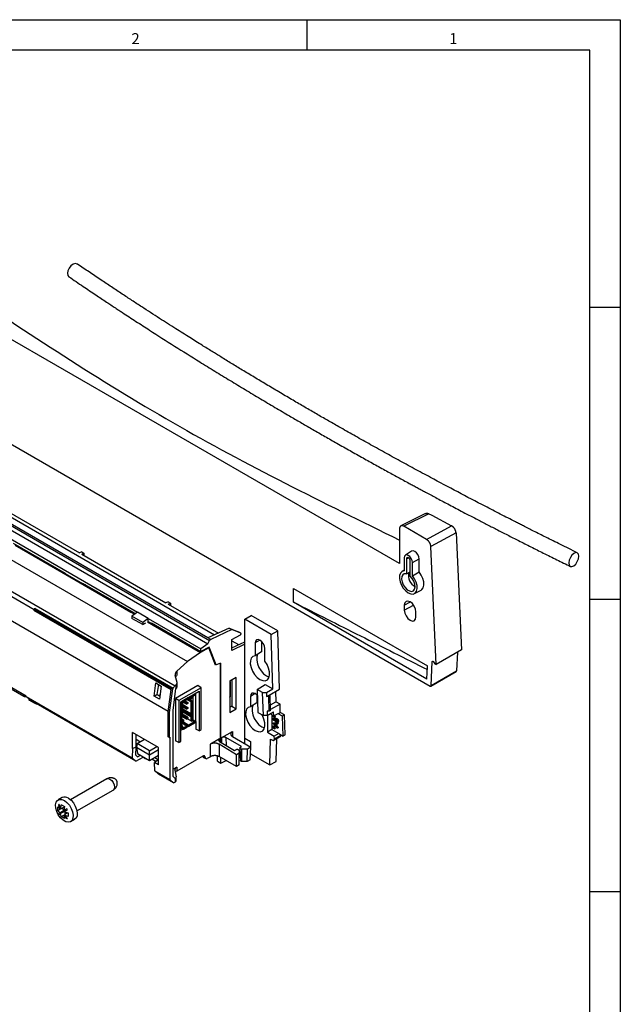
# Model space of a CAD drawing. Units: inches. Extents: x 2 to 413, y -4 to 311.
# Drawn here: x 314 to 412, y 150 to 311 of the extents above; entities that cross this region are included whole.
import ezdxf

# ---------------------------------------------------------------- set-up
doc = ezdxf.new("R2010")
doc.units = ezdxf.units.IN
doc.layers.add('1', color=7, linetype='Continuous')
doc.styles.add('CONVERTER_12', font='txt.shx', dxfattribs={"width": 0.99})

# ---------------------------------------------------------------- blocks, each defined once
blk = doc.blocks.new('a3kl', base_point=(2.4, 24.65))
at = {"color": 2, "linetype": 'Continuous'}
for p, q in [((17.4, 310.65), (412.4, 310.65)), ((412.4, 310.65), (412.4, 24.65))]:
    blk.add_line(p, q, dxfattribs=at)
at = {"color": 3, "linetype": 'Continuous'}
for p, q in [((361.1, 310.65), (361.1, 305.65)), ((407.4, 305.65), (7.4, 305.65)), ((407.4, 67.65), (407.4, 305.65)), ((407.4, 263.65), (412.4, 263.65)), ((407.4, 215.85), (412.4, 215.85)), ((407.4, 168.05), (412.4, 168.05))]:
    blk.add_line(p, q, dxfattribs=at)
at = {"color": 3, "style": 'CONVERTER_12', "width": 0.99}
for s, p in [('2', (332.4, 306.65)), ('1', (384.4, 306.65))]:
    blk.add_text(s, height=1.8, dxfattribs=at).set_placement(p)
blk = doc.blocks.new('Rahmen', base_point=(2.4, 24.65))
at = {"layer": '1'}
blk.add_blockref('a3kl', (2.4, 24.65), dxfattribs=at)

msp = doc.modelspace()

# ---------------------------------------------------------------- linework, layer by layer
at = {"color": 1, "linetype": 'Continuous'}
for p, q in [((376.277, 221.682), (300.66, 265.334)), ((261.765, 257.28), (345.181, 209.125)), ((344.912, 209.546), (261.971, 257.427)), ((288.123, 255.435), (381.271, 201.661)), ((279.326, 246.42), (344.932, 208.547)), ((283.433, 246.169), (346.009, 210.045)), ((276.664, 243.122), (341.573, 205.651)), ((273.159, 240.044), (339.542, 201.721)), ((301.229, 232.327), (333.403, 213.753)), ((279.193, 231.741), (338.433, 197.542)), ((310.142, 231.389), (323.918, 223.436)), ((380.541, 229.87), (376.502, 227.853)), ((381.083, 229.841), (376.984, 227.794)), ((381.572, 229.619), (384.79, 227.882)), ((376.277, 227.386), (376.277, 221.682)), ((380.695, 225.651), (376.984, 227.794)), ((380.695, 225.651), (384.79, 227.882)), ((385.521, 226.714), (381.401, 224.47)), ((385.521, 226.714), (386.397, 207.608)), ((298.884, 224.329), (316.47, 214.177)), ((313.073, 225.041), (321.559, 220.143)), ((313.356, 224.685), (320.993, 220.276)), ((382.256, 205.176), (381.401, 224.47)), ((324.278, 223.608), (323.918, 223.436)), ((324.278, 223.608), (324.631, 223.404)), ((324.284, 223.225), (324.631, 223.404)), ((324.284, 223.225), (338.06, 215.272)), ((324.631, 223.404), (324.631, 223.024)), ((377.041, 222.647), (377.041, 220.479)), ((378.26, 223.732), (377.226, 223.075)), ((377.391, 222.445), (377.723, 222.624)), ((377.391, 222.445), (377.391, 220.005)), ((378.383, 221.873), (379.481, 222.464)), ((379.481, 220.321), (379.481, 222.464)), ((378.033, 219.635), (378.033, 222.075)), ((378.383, 219.704), (378.383, 221.873)), ((320.992, 220.276), (324.669, 218.153)), ((320.993, 220.276), (320.992, 220.276)), ((321.038, 220.3), (320.993, 220.276)), ((321.038, 220.3), (321.166, 220.369)), ((321.038, 220.3), (321.039, 220.249)), ((321.559, 220.14), (321.412, 220.033)), ((321.559, 220.143), (321.559, 220.061)), ((321.559, 220.061), (324.387, 218.428)), ((377.041, 220.615), (376.65, 220.366)), ((377.391, 220.005), (378.033, 220.332)), ((378.383, 219.704), (379.481, 220.321)), ((324.387, 218.51), (332.872, 213.612)), ((324.387, 218.51), (324.387, 218.428)), ((324.387, 218.428), (324.827, 218.256)), ((324.669, 218.153), (324.67, 218.154)), ((324.67, 218.154), (324.715, 218.178)), ((324.67, 218.154), (332.307, 213.745)), ((324.843, 218.247), (324.715, 218.178)), ((358.934, 215.373), (358.934, 217.618)), ((358.934, 217.618), (380.87, 204.955)), ((378.723, 216.775), (379.809, 217.342)), ((316.483, 214.277), (316.455, 214.067)), ((316.627, 214.366), (316.483, 214.277)), ((316.483, 214.277), (339.111, 201.215)), ((316.627, 214.366), (339.255, 201.304)), ((338.42, 215.444), (338.06, 215.272)), ((338.42, 215.444), (338.773, 215.24)), ((338.426, 215.061), (338.773, 215.24)), ((338.426, 215.061), (346.628, 210.326)), ((338.773, 215.24), (338.773, 214.86)), ((380.768, 202.768), (358.934, 215.373)), ((377.057, 214.88), (378.045, 215.412)), ((377.057, 214.064), (378.582, 214.884)), ((377.057, 214.88), (377.057, 214.064)), ((316.455, 214.067), (338.893, 201.114)), ((332.307, 213.745), (332.306, 213.744)), ((332.306, 213.744), (332.915, 213.393)), ((332.352, 213.769), (332.307, 213.745)), ((332.352, 213.769), (332.48, 213.838)), ((332.352, 213.769), (332.353, 213.717)), ((333.403, 213.753), (332.483, 213.074)), ((332.483, 213.074), (332.483, 212.73)), ((334.251, 212.053), (332.483, 213.074)), ((334.251, 211.71), (332.483, 212.73)), ((332.872, 213.608), (332.725, 213.502)), ((332.872, 213.612), (332.874, 213.529)), ((332.874, 213.529), (333.001, 213.456)), ((335.17, 212.733), (333.403, 213.753)), ((335.17, 212.733), (334.251, 212.053)), ((335.17, 212.203), (335.17, 212.733)), ((335.17, 212.733), (343.776, 207.765)), ((350.935, 212.588), (352.014, 213.211)), ((355.294, 210.071), (350.935, 212.588)), ((350.935, 208.498), (350.935, 212.588)), ((356.373, 210.695), (352.014, 213.211)), ((378.967, 212.962), (378.967, 213.778)), ((334.251, 212.053), (334.251, 211.71)), ((334.251, 211.71), (334.782, 211.995)), ((335.029, 212.172), (335.983, 211.622)), ((335.069, 212.149), (335.17, 212.203)), ((335.17, 212.203), (335.7, 211.898)), ((335.701, 211.979), (335.7, 211.898)), ((335.7, 211.898), (336.133, 211.729)), ((335.701, 211.979), (343.776, 207.317)), ((335.983, 211.622), (335.984, 211.622)), ((335.984, 211.622), (336.029, 211.647)), ((335.984, 211.622), (343.691, 207.173)), ((336.157, 211.716), (336.029, 211.647)), ((348.407, 211.134), (344.912, 209.546)), ((348.407, 211.134), (349.905, 210.523)), ((348.407, 211.134), (348.832, 210.889)), ((315.191, 200.007), (297.09, 210.456)), ((345.396, 209.267), (344.912, 209.546)), ((348.832, 210.889), (345.396, 209.267)), ((350.304, 210.293), (348.832, 210.889)), ((348.832, 209.256), (350.234, 210.038)), ((349.905, 210.523), (349.911, 210.52)), ((349.905, 210.523), (350.304, 210.293)), ((350.311, 210.29), (349.911, 210.52)), ((355.294, 210.071), (356.373, 210.695)), ((355.557, 201.224), (355.294, 210.071)), ((356.656, 201.176), (356.373, 210.695)), ((345.082, 207.92), (343.691, 207.173)), ((344.932, 208.547), (343.776, 207.765)), ((345.137, 208.021), (343.776, 207.317)), ((343.776, 207.317), (343.776, 207.765)), ((344.932, 208.547), (345.181, 209.125)), ((345.015, 207.959), (345.082, 207.92)), ((346.175, 205.085), (345.082, 207.92)), ((346.265, 205.131), (345.137, 208.021)), ((345.396, 209.267), (345.181, 209.125)), ((348.832, 207.492), (348.832, 209.256)), ((348.832, 209.053), (349.912, 208.43)), ((348.832, 207.933), (350.935, 208.901)), ((350.935, 208.498), (348.832, 207.492)), ((350.935, 193.135), (350.935, 208.498)), ((353.423, 209.173), (352.642, 208.706)), ((352.642, 208.706), (352.642, 206.622)), ((353.684, 208.977), (353.684, 207.258)), ((354.233, 205.704), (354.233, 207.787)), ((343.691, 207.173), (341.573, 205.651)), ((353.684, 207.258), (352.642, 206.622)), ((386.397, 207.608), (382.256, 205.176)), ((385.747, 207.226), (385.598, 204.149)), ((341.573, 205.651), (339.85, 204.094)), ((346.996, 205.392), (346.175, 205.085)), ((346.996, 192.489), (346.996, 205.392)), ((347.05, 205.39), (346.996, 205.37)), ((347.05, 192.456), (347.05, 205.39)), ((380.768, 202.768), (380.87, 204.955)), ((381.448, 201.753), (381.628, 205.625)), ((381.761, 205.702), (381.628, 205.625)), ((381.859, 205.61), (382.079, 205.278)), ((382.079, 205.278), (382.256, 205.176)), ((339.869, 202.242), (339.574, 203.392)), ((339.85, 204.094), (339.85, 203.415)), ((349.569, 203.059), (348.488, 202.457)), ((349.569, 197.954), (349.569, 203.059)), ((381.396, 201.649), (385.545, 204.044)), ((381.448, 201.753), (385.598, 204.149)), ((311.313, 202.002), (314.785, 199.997)), ((336.108, 200.005), (336.402, 202.162)), ((336.402, 202.162), (337.279, 201.659)), ((336.808, 201.929), (336.584, 200.28)), ((337.279, 201.659), (336.995, 199.49)), ((339.255, 201.304), (339.111, 201.215)), ((339.731, 201.891), (339.542, 201.721)), ((343.294, 201.732), (339.6, 199.599)), ((339.731, 201.272), (339.731, 201.891)), ((339.877, 201.553), (339.877, 202.177)), ((343.806, 201.394), (340.148, 199.283)), ((343.806, 201.394), (343.294, 201.732)), ((343.806, 194.537), (343.806, 201.394)), ((348.488, 202.457), (348.488, 197.352)), ((348.547, 202.363), (348.547, 202.489)), ((348.547, 202.363), (348.547, 199.913)), ((348.828, 202.646), (348.828, 198.382)), ((352.997, 201.075), (354.316, 201.89)), ((354.316, 201.89), (355.557, 201.224)), ((315.191, 199.981), (315.144, 200.009)), ((315.191, 199.936), (315.191, 200.007)), ((315.77, 199.405), (315.191, 199.936)), ((315.191, 199.936), (332.535, 189.924)), ((336.108, 200.005), (336.584, 200.28)), ((336.995, 199.49), (336.108, 200.005)), ((336.584, 200.28), (337.062, 200.002)), ((337.09, 200.22), (336.888, 200.103)), ((338.419, 197.432), (338.893, 201.114)), ((339.111, 201.215), (338.592, 197.332)), ((339.214, 197.638), (339.696, 201.24)), ((339.696, 201.24), (339.731, 201.272)), ((340.465, 199.1), (343.49, 200.846)), ((341.783, 199.569), (341.53, 199.715)), ((341.743, 199.837), (341.783, 199.814)), ((342.702, 200.345), (341.783, 199.814)), ((342.702, 200.1), (341.783, 199.569)), ((341.783, 199.814), (341.783, 199.569)), ((342.136, 199.773), (342.136, 199.553)), ((342.278, 199.855), (342.278, 199.634)), ((342.491, 199.869), (342.397, 199.924)), ((342.491, 196.113), (342.491, 199.978)), ((342.662, 200.368), (342.702, 200.345)), ((342.702, 200.345), (342.702, 200.1)), ((342.941, 195.853), (342.941, 200.529)), ((343.49, 200.846), (343.49, 194.354)), ((352.662, 200.426), (351.881, 199.959)), ((351.881, 199.959), (351.881, 198.284)), ((352.923, 200.231), (352.923, 198.919)), ((352.997, 201.075), (353.108, 197.338)), ((353.88, 200.6), (352.997, 201.075)), ((353.88, 200.6), (354.514, 200.62)), ((353.991, 196.864), (353.88, 200.6)), ((354.514, 200.62), (355.557, 201.224)), ((354.514, 200.62), (354.534, 199.948)), ((354.534, 199.948), (354.93, 200.177)), ((354.893, 199.959), (354.534, 199.948)), ((355.107, 200.082), (354.893, 199.959)), ((354.965, 197.546), (354.893, 199.959)), ((354.93, 200.177), (356.656, 201.176)), ((354.93, 200.177), (355.107, 200.082)), ((355.179, 197.661), (355.107, 200.082)), ((355.972, 200.78), (356.023, 199.064)), ((315.622, 199.542), (315.622, 199.424)), ((316.03, 199.188), (315.622, 199.424)), ((333.14, 189.378), (315.77, 199.405)), ((315.904, 199.239), (316.312, 199.004)), ((316.03, 199.188), (316.031, 199.255)), ((340.148, 199.283), (339.6, 199.599)), ((339.6, 199.599), (339.6, 192.7)), ((340.148, 199.283), (340.148, 192.426)), ((340.465, 192.608), (340.465, 199.1)), ((340.51, 199.126), (340.51, 195.209)), ((340.651, 195.29), (340.651, 199.207)), ((340.651, 199.144), (341.447, 198.685)), ((340.651, 199.144), (340.74, 199.093)), ((340.651, 198.736), (340.917, 198.583)), ((340.651, 198.532), (340.74, 198.481)), ((340.651, 198.328), (341.447, 197.869)), ((340.651, 198.328), (340.74, 198.277)), ((340.934, 199.079), (340.682, 199.225)), ((340.74, 199.093), (340.74, 199.192)), ((340.825, 199.143), (340.74, 199.093)), ((340.74, 198.481), (340.917, 198.583)), ((340.74, 198.277), (340.74, 198.481)), ((340.917, 198.379), (340.74, 198.277)), ((340.793, 198.655), (340.793, 199.063)), ((340.793, 197.838), (340.793, 198.246)), ((340.894, 199.347), (340.934, 199.324)), ((340.917, 198.583), (341.624, 198.175)), ((340.917, 198.583), (340.917, 198.379)), ((340.917, 198.379), (341.447, 198.073)), ((341.465, 199.63), (340.934, 199.324)), ((341.465, 199.385), (340.934, 199.079)), ((340.934, 199.324), (340.934, 199.079)), ((341.026, 199.132), (341.447, 198.889)), ((341.203, 199.234), (341.624, 198.991)), ((341.465, 199.63), (341.424, 199.654)), ((341.447, 199.641), (341.447, 199.667)), ((341.447, 198.889), (341.624, 198.991)), ((341.447, 198.685), (341.447, 198.889)), ((341.624, 198.787), (341.447, 198.685)), ((341.447, 198.073), (341.624, 198.175)), ((341.465, 199.63), (341.465, 199.385)), ((341.624, 199.604), (341.465, 199.512)), ((341.482, 199.522), (342.136, 199.144)), ((341.624, 199.661), (341.624, 199.604)), ((342.278, 199.226), (341.624, 199.604)), ((341.624, 198.991), (341.624, 198.787)), ((341.624, 198.175), (341.624, 197.971)), ((342.136, 199.553), (341.945, 199.663)), ((342.136, 199.553), (342.278, 199.634)), ((342.136, 199.144), (342.278, 199.226)), ((342.136, 199.144), (342.136, 197.103)), ((342.278, 199.226), (342.278, 197.185)), ((348.828, 198.382), (348.488, 198.179)), ((348.828, 198.382), (349.569, 197.954)), ((352.923, 198.919), (351.881, 198.284)), ((355.152, 198.563), (356.023, 199.064)), ((356.73, 198.685), (355.173, 197.848)), ((356.73, 198.685), (356.023, 199.064)), ((356.77, 197.348), (356.73, 198.685)), ((338.419, 193.344), (338.419, 197.432)), ((338.592, 197.332), (338.419, 197.432)), ((338.592, 197.332), (338.592, 193.244)), ((339.214, 186.87), (339.214, 197.638)), ((340.651, 197.92), (340.917, 197.767)), ((340.651, 197.716), (340.74, 197.665)), ((340.651, 197.511), (341.447, 197.052)), ((340.651, 197.511), (340.74, 197.46)), ((340.651, 197.103), (340.917, 196.95)), ((340.651, 196.899), (340.74, 196.848)), ((340.651, 196.695), (341.447, 196.236)), ((340.651, 196.695), (340.74, 196.644)), ((340.651, 196.678), (340.666, 196.687)), ((340.74, 197.665), (340.917, 197.767)), ((340.74, 197.46), (340.74, 197.665)), ((340.917, 197.562), (340.74, 197.46)), ((340.74, 196.848), (340.917, 196.95)), ((340.74, 196.644), (340.74, 196.848)), ((340.917, 196.746), (340.74, 196.644)), ((340.793, 197.021), (340.793, 197.43)), ((340.803, 197.873), (340.803, 197.832)), ((342.136, 197.103), (340.803, 197.873)), ((340.917, 197.767), (340.917, 197.562)), ((340.917, 197.766), (341.624, 197.358)), ((340.917, 197.562), (341.447, 197.256)), ((340.917, 196.95), (341.624, 196.542)), ((340.917, 196.95), (340.917, 196.746)), ((340.917, 196.746), (341.447, 196.44)), ((340.945, 197.75), (340.945, 197.791)), ((341.564, 196.642), (340.98, 196.978)), ((340.98, 196.978), (340.98, 196.913)), ((341.122, 196.832), (341.122, 196.897)), ((341.375, 197.542), (341.34, 197.522)), ((341.447, 197.869), (341.447, 198.073)), ((341.624, 197.971), (341.447, 197.869)), ((341.447, 197.256), (341.624, 197.358)), ((341.447, 197.052), (341.447, 197.256)), ((341.624, 197.154), (341.447, 197.052)), ((341.447, 196.44), (341.624, 196.542)), ((341.482, 197.072), (342.136, 196.695)), ((341.552, 197.44), (341.517, 197.42)), ((341.564, 196.614), (341.531, 196.595)), ((341.564, 196.576), (341.564, 196.642)), ((341.624, 197.358), (341.624, 197.154)), ((341.624, 197.278), (341.729, 197.338)), ((342.278, 196.776), (341.624, 197.154)), ((341.624, 196.542), (341.624, 196.338)), ((342.014, 197.173), (341.963, 197.042)), ((341.963, 197.042), (342.134, 196.943)), ((342.491, 197.15), (342.061, 196.902)), ((342.136, 197.103), (342.278, 197.185)), ((342.136, 196.695), (342.278, 196.776)), ((342.136, 196.695), (342.136, 196.148)), ((342.238, 197.162), (342.375, 197.083)), ((342.491, 196.946), (342.238, 196.799)), ((342.245, 197.166), (342.382, 197.154)), ((342.311, 197.729), (342.278, 197.749)), ((342.278, 196.776), (342.278, 196.229)), ((342.278, 196.618), (342.491, 196.742)), ((342.44, 197.12), (342.382, 197.154)), ((342.491, 196.737), (342.487, 196.739)), ((348.488, 197.352), (349.569, 197.954)), ((353.108, 197.338), (353.991, 196.864)), ((354.625, 196.87), (353.991, 196.864)), ((354.965, 197.546), (354.605, 197.542)), ((354.605, 197.542), (354.625, 196.87)), ((354.625, 196.87), (355.67, 197.432)), ((354.645, 196.881), (354.645, 194.112)), ((355.179, 197.661), (354.965, 197.546)), ((355.69, 196.775), (355.091, 197.121)), ((355.377, 196.956), (355.377, 194.535)), ((355.607, 196.764), (355.658, 196.794)), ((355.607, 196.764), (355.824, 196.627)), ((355.607, 196.69), (355.607, 196.764)), ((355.824, 196.576), (355.607, 196.69)), ((355.786, 196.517), (355.653, 196.441)), ((355.69, 196.775), (355.67, 197.432)), ((355.69, 196.775), (356.41, 197.148)), ((355.745, 196.804), (355.93, 196.688)), ((355.824, 196.796), (355.777, 196.821)), ((355.79, 196.438), (355.896, 196.499)), ((355.824, 196.796), (355.93, 196.857)), ((355.824, 196.845), (355.824, 196.796)), ((355.824, 196.627), (355.93, 196.688)), ((355.824, 196.576), (355.93, 196.637)), ((355.824, 196.627), (355.824, 196.576)), ((355.93, 196.9), (355.93, 196.857)), ((355.93, 196.688), (355.93, 196.637)), ((356.41, 197.14), (356.77, 197.348)), ((356.41, 197.148), (356.41, 197.14)), ((357.118, 196.732), (356.41, 197.14)), ((357.477, 196.94), (356.77, 197.348)), ((357.477, 196.94), (357.118, 196.732)), ((357.214, 193.481), (357.118, 196.732)), ((357.574, 193.674), (357.477, 196.94)), ((340.651, 195.29), (340.51, 195.209)), ((340.651, 196.287), (340.917, 196.133)), ((340.651, 196.082), (340.74, 196.031)), ((340.651, 195.878), (340.74, 195.827)), ((340.651, 195.658), (340.899, 195.801)), ((341.465, 195.107), (340.651, 195.576)), ((340.793, 195.046), (340.651, 194.964)), ((340.651, 194.964), (340.934, 194.801)), ((340.74, 196.031), (340.917, 196.133)), ((340.74, 195.827), (340.74, 196.031)), ((340.917, 195.929), (340.74, 195.827)), ((340.793, 195.495), (340.899, 195.556)), ((340.899, 195.801), (340.899, 195.556)), ((340.899, 195.801), (341.783, 195.29)), ((340.899, 195.556), (341.783, 195.045)), ((340.917, 196.133), (340.917, 195.929)), ((341.465, 195.107), (340.934, 194.801)), ((341.465, 194.862), (340.934, 194.556)), ((341.096, 195.442), (341.043, 195.35)), ((341.082, 195.328), (341.19, 195.388)), ((341.447, 196.236), (341.447, 196.44)), ((341.624, 196.338), (341.447, 196.236)), ((341.465, 195.001), (341.662, 195.115)), ((341.465, 195.107), (341.465, 194.862)), ((341.574, 196.309), (342.278, 195.903)), ((342.702, 195.821), (341.783, 195.29)), ((342.702, 195.576), (341.783, 195.045)), ((341.783, 195.29), (341.783, 195.045)), ((342.278, 196.229), (342.136, 196.148)), ((342.419, 195.984), (342.278, 195.903)), ((342.357, 196.037), (342.491, 196.113)), ((342.419, 195.984), (342.702, 195.821)), ((342.491, 196.113), (342.471, 196.101)), ((342.491, 196.113), (342.941, 195.853)), ((342.702, 195.715), (342.941, 195.853)), ((342.702, 195.821), (342.702, 195.576)), ((342.941, 195.853), (342.941, 194.628)), ((355.607, 195.078), (355.713, 195.139)), ((355.607, 195.005), (355.607, 195.078)), ((355.607, 195.078), (355.824, 194.941)), ((355.824, 194.89), (355.607, 195.005)), ((355.607, 194.858), (355.713, 194.92)), ((355.607, 194.858), (355.824, 194.721)), ((355.607, 194.785), (355.607, 194.858)), ((355.625, 195.591), (355.731, 195.652)), ((355.625, 195.581), (355.625, 195.591)), ((355.625, 195.591), (356.332, 195.56)), ((356.332, 194.785), (355.625, 195.581)), ((355.679, 196.266), (355.785, 196.327)), ((355.713, 195.139), (355.93, 195.002)), ((355.713, 194.92), (355.93, 194.783)), ((355.731, 195.652), (356.438, 195.621)), ((355.763, 195.506), (356.033, 195.202)), ((356.033, 195.494), (355.763, 195.506)), ((355.789, 196.041), (355.895, 196.102)), ((355.824, 194.941), (355.93, 195.002)), ((355.824, 194.89), (355.93, 194.952)), ((355.824, 194.941), (355.824, 194.89)), ((355.898, 195.959), (355.945, 195.986)), ((355.93, 195.498), (356.033, 195.382)), ((355.93, 195.002), (355.93, 194.952)), ((355.978, 196.098), (356.084, 196.159)), ((356.115, 196.368), (355.982, 196.291)), ((356.033, 195.202), (356.033, 195.494)), ((356.105, 195.49), (356.105, 195.12)), ((356.332, 195.48), (356.105, 195.49)), ((356.105, 195.12), (356.211, 195.181)), ((356.105, 195.12), (356.332, 194.865)), ((356.126, 196.286), (356.232, 196.347)), ((356.134, 195.8), (356.24, 195.861)), ((356.211, 195.486), (356.211, 195.181)), ((356.211, 195.181), (356.438, 194.926)), ((356.272, 196.14), (356.378, 196.201)), ((356.276, 195.708), (356.409, 195.784)), ((356.332, 195.56), (356.438, 195.621)), ((356.332, 195.56), (356.332, 195.48)), ((356.332, 195.48), (356.438, 195.541)), ((356.332, 194.865), (356.438, 194.926)), ((356.332, 194.865), (356.332, 194.785)), ((356.35, 195.878), (356.456, 195.939)), ((356.438, 195.621), (356.438, 195.541)), ((356.438, 194.926), (356.438, 194.846)), ((332.582, 191.448), (332.582, 194.072)), ((336.858, 191.618), (332.582, 194.072)), ((333.167, 191.741), (333.167, 193.736)), ((338.592, 193.244), (338.419, 193.344)), ((338.592, 193.244), (338.698, 193.305)), ((338.698, 193.305), (338.698, 186.366)), ((340.934, 194.556), (340.465, 194.827)), ((340.465, 194.424), (340.814, 194.625)), ((340.934, 194.801), (340.934, 194.556)), ((343.49, 194.354), (342.941, 194.628)), ((343.49, 194.354), (343.806, 194.537)), ((347.173, 193.222), (348.96, 194.218)), ((348.96, 194.218), (348.936, 193.402)), ((348.947, 193.395), (351.956, 191.658)), ((355.377, 194.535), (354.645, 194.112)), ((354.645, 194.112), (355.788, 193.452)), ((355.377, 194.535), (356.507, 193.882)), ((355.824, 194.67), (355.607, 194.785)), ((355.7, 192.795), (356.774, 193.385)), ((356.507, 193.882), (355.788, 193.452)), ((355.801, 193.027), (355.788, 193.452)), ((355.801, 193.027), (356.88, 193.63)), ((355.824, 194.721), (355.93, 194.783)), ((355.824, 194.67), (355.93, 194.732)), ((355.824, 194.721), (355.824, 194.67)), ((355.93, 194.783), (355.93, 194.732)), ((356.332, 194.785), (356.438, 194.846)), ((356.507, 193.882), (356.507, 193.89)), ((356.507, 193.89), (357.214, 193.481)), ((356.88, 193.63), (356.879, 193.675)), ((357.574, 193.674), (357.214, 193.481)), ((332.582, 191.448), (333.167, 191.741)), ((333.123, 190.33), (333.166, 191.74)), ((333.802, 192.529), (333.167, 192.896)), ((333.319, 192.25), (333.226, 191.638)), ((333.226, 191.638), (333.381, 190.617)), ((333.226, 191.638), (335.347, 190.413)), ((333.319, 192.25), (334.534, 192.952)), ((335.347, 191.079), (333.319, 192.25)), ((335.347, 191.079), (336.569, 191.784)), ((340.148, 192.426), (339.6, 192.7)), ((340.148, 192.426), (340.465, 192.608)), ((346.819, 193.01), (345.334, 192.152)), ((345.334, 190.111), (345.334, 192.152)), ((346.748, 192.138), (346.748, 190.125)), ((349.612, 190.427), (346.748, 192.138)), ((346.819, 193.01), (346.819, 192.594)), ((346.819, 192.594), (349.295, 191.115)), ((347.2, 192.367), (347.173, 193.222)), ((347.874, 193.219), (347.914, 191.94)), ((350.416, 191.751), (347.874, 193.219)), ((350.248, 191.654), (350.416, 191.751)), ((350.935, 193.135), (351.894, 192.581)), ((350.935, 192.247), (350.935, 193.135)), ((351.956, 191.658), (351.373, 191.322)), ((351.832, 189.617), (351.956, 191.658)), ((351.894, 192.581), (351.894, 191.694)), ((355.026, 188.758), (355.156, 192.999)), ((355.156, 192.999), (355.466, 192.82)), ((356.104, 189.339), (356.219, 193.08)), ((332.582, 191.448), (332.535, 189.924)), ((333.399, 190.082), (333.123, 190.33)), ((333.14, 189.378), (334.343, 190.026)), ((333.381, 190.617), (335.347, 189.482)), ((333.399, 190.082), (333.878, 190.33)), ((335.347, 190.413), (336.858, 191.285)), ((335.347, 190.413), (335.347, 191.079)), ((335.347, 189.482), (335.347, 190.413)), ((335.347, 189.482), (336.858, 190.354)), ((336.858, 188.78), (336.858, 191.618)), ((344.107, 190.219), (339.819, 187.744)), ((344.095, 190.212), (344.461, 190.001)), ((344.461, 190.029), (344.12, 190.226)), ((344.461, 190.001), (344.461, 190.029)), ((345.334, 190.111), (345.042, 189.942)), ((346.484, 189.357), (346.484, 190.23)), ((349.612, 188.53), (346.748, 190.125)), ((349.295, 191.115), (349.465, 191.213)), ((350.036, 190.672), (349.612, 190.427)), ((349.612, 188.53), (349.612, 190.427)), ((350.036, 191.068), (350.036, 190.672)), ((350.036, 188.775), (350.036, 190.672)), ((350.149, 191.512), (350.236, 189.472)), ((350.486, 189.331), (350.486, 191.322)), ((351.373, 191.322), (350.486, 191.322)), ((351.337, 189.331), (351.373, 191.322)), ((351.894, 190.639), (351.894, 190.566)), ((351.894, 190.566), (355.026, 188.758)), ((332.535, 189.924), (333.14, 189.378)), ((336.423, 189.312), (335.738, 189.707)), ((336.739, 189.515), (336.194, 189.165)), ((336.858, 188.78), (336.194, 189.165)), ((336.235, 187.788), (336.194, 189.165)), ((336.22, 189.986), (336.858, 189.617)), ((336.739, 189.515), (336.858, 189.446)), ((344.197, 189.999), (344.565, 189.786)), ((345.042, 189.942), (344.815, 189.811)), ((346.484, 189.357), (347.05, 189.031)), ((347.05, 189.031), (347.05, 189.957)), ((347.05, 189.031), (347.896, 189.486)), ((350.036, 188.775), (349.612, 188.53)), ((350.218, 189.895), (350.036, 190)), ((351.337, 189.331), (350.486, 189.331)), ((351.832, 189.617), (351.337, 189.331)), ((355.026, 188.758), (356.104, 189.339)), ((336.852, 187.235), (336.235, 187.788)), ((336.235, 187.788), (338.698, 186.366)), ((339.31, 185.817), (336.852, 187.235)), ((339.819, 188.397), (339.214, 188.048)), ((339.561, 186.558), (339.214, 186.87)), ((339.532, 187.914), (339.735, 186.817)), ((339.819, 188.397), (339.819, 187.744)), ((328.363, 186.472), (322.446, 183.056)), ((338.698, 186.366), (339.31, 185.817)), ((339.31, 185.817), (339.592, 185.98)), ((339.592, 186.576), (339.561, 186.558)), ((339.592, 185.98), (339.592, 186.576)), ((339.738, 186.184), (339.738, 186.784)), ((323.496, 181.237), (329.413, 184.653)), ((321.066, 183.414), (320.405, 183.032)), ((320.491, 182.252), (320.744, 181.814)), ((320.491, 182.252), (320.68, 181.641)), ((320.78, 181.698), (320.591, 182.31)), ((320.937, 182.247), (321.44, 181.957)), ((320.336, 181.319), (320.336, 181.9)), ((320.336, 181.9), (320.715, 181.565)), ((320.336, 181.319), (320.837, 181.608)), ((320.68, 180.939), (320.491, 180.83)), ((320.68, 180.939), (320.491, 180.83)), ((320.591, 180.657), (320.78, 180.766)), ((321.401, 181.812), (320.715, 181.565)), ((320.715, 181.565), (320.803, 181.615)), ((320.715, 180.946), (321.349, 181.368)), ((320.803, 180.793), (320.715, 180.946)), ((320.778, 181.705), (320.726, 181.676)), ((320.803, 181.615), (321.423, 181.848)), ((321.486, 181.131), (320.803, 180.793)), ((320.925, 180.312), (320.803, 180.793)), ((320.925, 180.312), (321.543, 180.669)), ((321.401, 181.404), (320.966, 181.655)), ((321.44, 181.957), (321.339, 181.306)), ((321.339, 181.306), (321.427, 181.154)), ((321.339, 180.484), (321.896, 180.955)), ((321.427, 180.535), (321.339, 180.484)), ((321.339, 180.484), (321.431, 180.02)), ((321.822, 181.599), (321.387, 181.348)), ((321.387, 181.348), (321.511, 181.419)), ((321.387, 180.415), (321.822, 179.947)), ((321.936, 180.953), (321.427, 180.535)), ((322.041, 180.335), (321.427, 180.535)), ((321.441, 180.438), (321.492, 180.468)), ((321.487, 181.175), (321.922, 181.426)), ((321.922, 180.004), (321.487, 180.473)), ((321.822, 181.599), (321.511, 181.419)), ((321.543, 180.669), (321.543, 181.108)), ((321.552, 180.664), (321.543, 180.669)), ((321.57, 180.384), (321.822, 179.947)), ((322.041, 180.915), (322.041, 180.335)), ((321.431, 180.02), (320.925, 180.312)), ((322.455, 179.481), (323.116, 179.863))]:
    msp.add_line(p, q, dxfattribs=at)
for points in [[(323.577, 270.669), (323.547, 270.688), (323.238, 270.758), (322.873, 270.657), (322.509, 270.4), (322.199, 270.028), (321.993, 269.595), (321.92, 269.169), (321.993, 268.814), (322.17, 268.603)], [(378.383, 221.873), (378.332, 222.199), (378.187, 222.534), (377.969, 222.828), (377.712, 223.035), (377.455, 223.124), (377.238, 223.082), (377.092, 222.914), (377.041, 222.647)], [(378.033, 222.075), (378.008, 222.231), (377.939, 222.391), (377.835, 222.531), (377.712, 222.631), (377.589, 222.673), (377.485, 222.653), (377.416, 222.573), (377.391, 222.445)], [(379.481, 222.464), (379.427, 222.808), (379.273, 223.162), (379.044, 223.471), (378.773, 223.69), (378.502, 223.784), (378.272, 223.74), (378.26, 223.732)], [(377.041, 220.479), (376.69, 220.39), (376.427, 220.144), (376.277, 219.762), (376.252, 219.278), (376.354, 218.733), (376.574, 218.176), (376.893, 217.654), (377.284, 217.213), (377.712, 216.892), (378.14, 216.719), (378.531, 216.708), (378.851, 216.861), (379.071, 217.164), (379.173, 217.591), (379.147, 218.105), (378.997, 218.66), (378.735, 219.209), (378.383, 219.704)], [(377.391, 220.005), (377.058, 220.008), (376.796, 219.851), (376.637, 219.554), (376.598, 219.149), (376.683, 218.681), (376.882, 218.203), (377.174, 217.767), (377.526, 217.422), (377.898, 217.207), (378.25, 217.146), (378.542, 217.245), (378.742, 217.493), (378.826, 217.863), (378.787, 218.313), (378.628, 218.794), (378.367, 219.252), (378.033, 219.635)], [(379.809, 217.342), (379.935, 217.426), (380.162, 217.732), (380.269, 218.165), (380.247, 218.686), (380.098, 219.252), (379.835, 219.813), (379.481, 220.321)], [(378.967, 213.778), (378.894, 214.242), (378.687, 214.719), (378.377, 215.137), (378.012, 215.432), (377.647, 215.559), (377.337, 215.498), (377.13, 215.26), (377.057, 214.88)], [(377.057, 214.064), (377.13, 213.6), (377.337, 213.123), (377.647, 212.705), (378.012, 212.41), (378.377, 212.283), (378.687, 212.344), (378.894, 212.582), (378.967, 212.962)], [(350.234, 210.038), (350.267, 210.062), (350.296, 210.095), (350.32, 210.133), (350.336, 210.175), (350.342, 210.215), (350.339, 210.25), (350.326, 210.277), (350.304, 210.293)], [(354.233, 207.787), (354.172, 208.174), (354, 208.571), (353.741, 208.919), (353.437, 209.165), (353.133, 209.271), (352.875, 209.221), (352.702, 209.022), (352.642, 208.706)], [(352.642, 206.622), (352.28, 206.501), (352.015, 206.217), (351.87, 205.796), (351.857, 205.271), (351.976, 204.688), (352.218, 204.095), (352.563, 203.542), (352.981, 203.075), (353.437, 202.735), (353.893, 202.549), (354.311, 202.532), (354.656, 202.687), (354.898, 203.001), (355.017, 203.446), (355.004, 203.987), (354.859, 204.576), (354.594, 205.165), (354.233, 205.704)], [(353.13, 206.954), (353.056, 206.842), (352.911, 206.415), (352.9, 205.884), (353.022, 205.295), (353.267, 204.697), (353.615, 204.139), (354.037, 203.669), (354.498, 203.326), (354.953, 203.139)], [(337.062, 200.203), (337.067, 200.215), (337.094, 200.249)], [(353.025, 200.124), (352.981, 200.173), (352.676, 200.418), (352.372, 200.524), (352.114, 200.474), (351.941, 200.275), (351.881, 199.959)], [(351.881, 198.284), (351.519, 198.162), (351.254, 197.879), (351.109, 197.457), (351.096, 196.932), (351.215, 196.349), (351.457, 195.756), (351.802, 195.203), (352.22, 194.737), (352.676, 194.396), (353.132, 194.21), (353.55, 194.194), (353.895, 194.349), (354.137, 194.662), (354.256, 195.108), (354.243, 195.648), (354.098, 196.237), (353.833, 196.826), (353.727, 197.006)], [(352.37, 198.616), (352.295, 198.504), (352.151, 198.076), (352.139, 197.546), (352.261, 196.957), (352.506, 196.358), (352.854, 195.801), (353.276, 195.331), (353.737, 194.987), (354.192, 194.8)], [(342.382, 197.154), (342.426, 197.302), (342.441, 197.443), (342.426, 197.566), (342.382, 197.664), (342.311, 197.729), (342.278, 197.745)], [(342.278, 196.605), (342.414, 196.52), (342.491, 196.477)], [(350.486, 191.322), (350.388, 191.33), (350.299, 191.355), (350.225, 191.393), (350.174, 191.442), (350.15, 191.498), (350.155, 191.555), (350.189, 191.608), (350.248, 191.654)], [(355.466, 192.82), (355.533, 192.789), (355.597, 192.775), (355.656, 192.779), (355.707, 192.799), (355.749, 192.836), (355.779, 192.888), (355.797, 192.952), (355.801, 193.027)], [(350.486, 189.331), (350.414, 189.337), (350.347, 189.355), (350.293, 189.384), (350.255, 189.42), (350.237, 189.461), (350.236, 189.472)], [(328.363, 186.472), (328.604, 186.518), (328.888, 186.42)], [(328.888, 186.42), (329.172, 186.19), (329.413, 185.865), (329.574, 185.494), (329.63, 185.134), (329.574, 184.838), (329.413, 184.653), (329.413, 184.653)], [(322.091, 183.312), (322.518, 182.991), (322.907, 182.55), (323.224, 182.028), (323.44, 181.471), (323.536, 180.929), (323.504, 180.45), (323.346, 180.077), (323.116, 179.863)]]:
    msp.add_lwpolyline(points, dxfattribs=at)
for points in [[(405.546, 223.241), (405.37, 223.452), (405.108, 223.495), (404.798, 223.362), (404.489, 223.074), (404.227, 222.674), (404.051, 222.224), (403.99, 221.791), (404.051, 221.443), (404.227, 221.231), (404.489, 221.188), (404.798, 221.321), (405.108, 221.609), (405.37, 222.009), (405.546, 222.459), (405.607, 222.892), (405.546, 223.241)], [(321.857, 182.61), (322.246, 182.168), (322.563, 181.646), (322.779, 181.089), (322.875, 180.547), (322.843, 180.068), (322.685, 179.695), (322.416, 179.46), (322.059, 179.386), (321.646, 179.477), (321.214, 179.726), (320.801, 180.112), (320.444, 180.599), (320.174, 181.144), (320.017, 181.7), (319.984, 182.216), (320.08, 182.647), (320.296, 182.955), (320.613, 183.111), (321.003, 183.103), (321.43, 182.931), (321.857, 182.61)]]:
    msp.add_lwpolyline(points, close=True, dxfattribs=at)
for centre, radius, start, end in [((379.823, 219.778), 2.107, 167.83242, 241.8187), ((336.834, 201.905), 0.078, 240.79021, 336.2956), ((340.329, 200.872), 1.158, 132.80899, 158.09473), ((348.462, 202.377), 0.0866, 287.86757, 350.96045), ((381.34, 201.744), 0.108, 230.14211, 4.66945), ((348.462, 199.927), 0.0866, 287.86757, 350.96045), ((340.817, 195.223), 0.307, 182.60548, 237.39452), ((340.958, 195.304), 0.307, 182.60548, 237.39452), ((342.443, 196.162), 0.307, 182.60548, 237.39452), ((342.585, 196.243), 0.307, 182.60548, 237.39452), ((356.63, 193.593), 0.253, 304.60538, 8.42787), ((335.224, 190.913), 1.25, 220.42579, 259.57959), ((344.245, 190.053), 0.216, 353.7976, 129.65487), ((344.677, 189.978), 0.216, 173.7976, 309.65487), ((340.14, 187.154), 0.672, 118.53495, 143.60212), ((339.494, 186.205), 0.246, 293.6104, 355.06946), ((320.763, 181.897), 0.446, 112.57344, 127.43731), ((321.493, 182.504), 1.005, 53.51373, 115.17581), ((322.539, 181.897), 2.309, 207.51778, 212.48222), ((320.847, 181.467), 0.241, 106.13918, 133.87157), ((321.794, 181.467), 1.233, 205.34719, 214.65281), ((320.373, 180.647), 1.233, 25.34719, 34.65281), ((321.32, 180.647), 0.241, 286.13918, 313.87157), ((320.497, 180.718), 1.233, 25.34719, 34.65281), ((319.875, 180.359), 2.309, 27.51778, 32.48222), ((321.651, 180.359), 0.446, 292.57344, 307.43731)]:
    msp.add_arc(centre, radius, start, end, dxfattribs=at)
for points in [[(405.352, 223.463), (403.975, 224.139), (402.601, 224.817), (401.408, 225.408), (400.219, 226.001), (399.209, 226.506), (398.202, 227.013), (397.373, 227.43), (396.545, 227.849), (395.888, 228.182), (395.232, 228.516), (392.755, 229.782), (390.289, 231.055), (385.789, 233.409), (381.325, 235.785), (378.685, 237.21), (376.057, 238.642), (373.478, 240.063), (370.911, 241.49), (368.484, 242.854), (366.067, 244.225), (364.262, 245.257), (362.464, 246.293), (360.531, 247.415), (358.605, 248.541), (356.527, 249.765), (354.458, 250.995), (352.499, 252.17), (350.547, 253.349), (348.793, 254.416), (347.045, 255.488), (346.331, 255.928), (345.617, 256.369), (344.789, 256.882), (343.963, 257.396), (342.967, 258.018), (341.973, 258.642), (340.811, 259.374), (339.653, 260.107), (338.327, 260.951), (337.006, 261.796), (335.548, 262.735), (334.095, 263.676), (332.486, 264.725), (330.882, 265.778), (329.124, 266.941), (327.374, 268.108), (325.473, 269.387), (323.577, 270.669)], [(322.169, 268.603), (323.345, 267.806), (324.523, 267.01), (325.55, 266.32), (326.58, 265.631), (327.458, 265.047), (328.337, 264.464), (329.062, 263.984), (329.788, 263.505), (330.367, 263.125), (330.946, 262.745), (333.149, 261.31), (335.363, 259.88), (339.457, 257.273), (343.589, 254.685), (346.067, 253.155), (348.559, 251.632), (351.028, 250.137), (353.511, 248.65), (355.883, 247.242), (358.266, 245.842), (360.061, 244.796), (361.863, 243.753), (363.815, 242.632), (365.774, 241.516), (367.905, 240.311), (370.045, 239.111), (372.089, 237.975), (374.14, 236.843), (375.998, 235.826), (377.863, 234.812), (378.499, 234.468), (379.135, 234.125), (379.84, 233.745), (380.546, 233.366), (381.382, 232.919), (382.219, 232.473), (383.187, 231.958), (384.157, 231.444), (385.258, 230.863), (386.362, 230.284), (387.598, 229.637), (388.836, 228.993), (390.468, 228.148), (392.104, 227.306), (393.928, 226.374), (395.757, 225.446), (397.776, 224.428), (399.802, 223.416), (402.021, 222.317), (404.245, 221.221)], [(303.82, 267.158), (339.185, 244.747), (376.277, 225.533)], [(380.547, 229.858), (380.598, 229.885), (380.652, 229.908), (380.768, 229.922), (380.896, 229.903), (380.989, 229.875), (381.083, 229.841)], [(381.083, 229.841), (381.327, 229.73), (381.572, 229.619)], [(376.984, 227.794), (376.867, 227.85), (376.742, 227.884), (376.686, 227.89), (376.63, 227.889), (376.579, 227.88), (376.529, 227.865), (376.484, 227.843), (376.442, 227.815), (376.404, 227.779), (376.371, 227.739), (376.342, 227.691), (376.319, 227.64), (376.287, 227.515), (376.277, 227.386)], [(385.521, 226.714), (385.502, 226.869), (385.464, 227.021), (385.436, 227.101), (385.404, 227.179), (385.366, 227.257), (385.325, 227.334), (385.28, 227.408), (385.23, 227.48), (385.178, 227.548), (385.122, 227.614), (385.065, 227.674), (385.004, 227.731), (384.901, 227.813), (384.79, 227.882)], [(381.401, 224.47), (381.383, 224.626), (381.346, 224.778), (381.319, 224.858), (381.288, 224.937), (381.252, 225.016), (381.212, 225.093), (381.168, 225.168), (381.121, 225.241), (381.07, 225.311), (381.016, 225.377), (380.961, 225.438), (380.902, 225.496), (380.803, 225.58), (380.695, 225.651)], [(358.934, 215.373), (369.888, 209.865), (380.842, 204.357)], [(381.628, 205.625), (381.631, 205.646), (381.636, 205.665), (381.643, 205.682), (381.653, 205.695), (381.665, 205.706), (381.679, 205.713), (381.695, 205.717), (381.712, 205.718), (381.731, 205.715), (381.75, 205.708), (381.769, 205.699), (381.788, 205.686), (381.807, 205.671), (381.826, 205.653), (381.843, 205.632), (381.859, 205.61)], [(339.85, 204.094), (339.741, 203.98), (339.651, 203.851), (339.618, 203.787), (339.591, 203.72), (339.573, 203.654), (339.561, 203.588), (339.558, 203.489), (339.574, 203.392)], [(339.85, 203.415), (339.732, 203.29), (339.636, 203.147)], [(385.545, 204.044), (385.566, 204.061), (385.582, 204.083), (385.588, 204.096), (385.592, 204.11), (385.596, 204.129), (385.598, 204.149)], [(339.731, 201.891), (339.785, 201.948), (339.83, 202.013), (339.847, 202.045), (339.86, 202.079), (339.869, 202.111), (339.875, 202.145), (339.877, 202.194), (339.869, 202.242)], [(339.731, 201.272), (339.785, 201.328), (339.83, 201.393), (339.847, 201.424), (339.86, 201.457), (339.873, 201.504), (339.877, 201.553)], [(314.628, 200.342), (314.634, 200.245), (314.658, 200.151), (314.676, 200.113), (314.698, 200.077), (314.723, 200.046), (314.752, 200.019), (314.785, 199.997), (314.82, 199.98), (314.859, 199.968), (314.899, 199.961), (314.942, 199.959), (314.986, 199.962), (315.033, 199.97), (315.08, 199.983), (315.134, 200.004), (315.186, 200.03)], [(314.78, 200.219), (314.817, 200.167), (314.868, 200.128), (314.897, 200.115), (314.927, 200.105), (314.977, 200.099), (315.027, 200.102)], [(315.622, 199.424), (315.763, 199.331), (315.904, 199.239)], [(316.03, 199.188), (316.472, 198.918), (316.946, 198.727)], [(355.773, 196.509), (355.775, 196.51), (355.776, 196.512), (355.787, 196.519), (355.801, 196.523), (355.816, 196.523), (355.831, 196.521), (355.853, 196.516), (355.874, 196.508), (355.896, 196.499)], [(355.896, 196.499), (355.922, 196.481), (355.948, 196.459), (355.972, 196.433), (355.993, 196.402), (356.015, 196.362), (356.033, 196.321)], [(355.607, 196.312), (355.612, 196.357), (355.623, 196.398), (355.642, 196.429), (355.67, 196.45), (355.696, 196.459), (355.725, 196.46), (355.757, 196.452), (355.79, 196.438)], [(355.788, 195.968), (355.746, 196.002), (355.707, 196.041), (355.672, 196.09), (355.645, 196.144), (355.628, 196.187), (355.616, 196.23), (355.61, 196.272), (355.607, 196.312)], [(355.788, 196.366), (355.761, 196.374), (355.736, 196.377), (355.714, 196.369), (355.698, 196.352), (355.684, 196.313), (355.679, 196.266)], [(355.679, 196.266), (355.682, 196.233), (355.687, 196.198), (355.698, 196.163), (355.714, 196.127), (355.729, 196.1), (355.747, 196.076), (355.767, 196.057), (355.789, 196.041)], [(355.785, 196.327), (355.788, 196.294), (355.793, 196.26), (355.804, 196.224), (355.82, 196.189), (355.835, 196.162), (355.853, 196.138), (355.873, 196.118), (355.895, 196.102)], [(355.906, 196.138), (355.902, 196.173), (355.896, 196.208), (355.883, 196.244), (355.866, 196.279), (355.849, 196.306), (355.83, 196.33), (355.809, 196.349), (355.788, 196.366)], [(355.938, 196.001), (355.907, 195.968), (355.868, 195.948), (355.85, 195.947), (355.83, 195.951), (355.809, 195.958), (355.788, 195.968)], [(355.789, 196.041), (355.817, 196.032), (355.842, 196.03), (355.864, 196.038), (355.881, 196.055), (355.892, 196.071), (355.9, 196.091), (355.904, 196.114), (355.906, 196.138)], [(355.79, 196.438), (355.816, 196.419), (355.842, 196.398), (355.866, 196.371), (355.887, 196.341), (355.915, 196.29), (355.938, 196.237)], [(355.938, 196.237), (355.976, 196.282), (356.024, 196.31), (356.047, 196.312), (356.072, 196.308), (356.099, 196.299), (356.126, 196.286)], [(356.132, 195.728), (356.096, 195.753), (356.062, 195.782), (356.031, 195.818), (356.002, 195.86), (355.967, 195.929), (355.938, 196.001)], [(356.127, 196.212), (356.092, 196.224), (356.06, 196.228), (356.032, 196.22), (356.01, 196.201), (355.996, 196.181), (355.986, 196.157), (355.981, 196.129), (355.978, 196.098)], [(355.978, 196.098), (355.982, 196.053), (355.991, 196.007), (356.007, 195.96), (356.03, 195.913), (356.052, 195.877), (356.077, 195.846), (356.105, 195.821), (356.134, 195.8)], [(356.1, 196.234), (356.096, 196.226), (356.092, 196.218), (356.086, 196.191), (356.084, 196.159)], [(356.084, 196.159), (356.088, 196.114), (356.097, 196.068), (356.113, 196.021), (356.136, 195.974), (356.158, 195.939), (356.183, 195.908), (356.211, 195.883), (356.24, 195.861)], [(356.107, 196.352), (356.118, 196.363), (356.13, 196.371), (356.152, 196.374), (356.178, 196.369), (356.205, 196.359), (356.232, 196.347)], [(356.126, 196.286), (356.171, 196.254), (356.213, 196.216), (356.243, 196.18), (356.272, 196.14)], [(356.277, 195.921), (356.274, 195.964), (356.267, 196.009), (356.251, 196.056), (356.229, 196.102), (356.207, 196.136), (356.183, 196.167), (356.155, 196.191), (356.127, 196.212)], [(356.35, 195.878), (356.346, 195.822), (356.334, 195.772), (356.311, 195.734), (356.277, 195.709), (356.245, 195.699), (356.21, 195.7), (356.171, 195.711), (356.132, 195.728)], [(356.134, 195.8), (356.169, 195.787), (356.201, 195.783), (356.23, 195.791), (356.251, 195.812), (356.27, 195.861), (356.277, 195.921)], [(356.232, 196.347), (356.277, 196.315), (356.319, 196.277), (356.349, 196.241), (356.378, 196.201)], [(356.272, 196.14), (356.31, 196.065), (356.337, 195.991), (356.346, 195.934), (356.35, 195.878)], [(356.378, 196.201), (356.416, 196.126), (356.443, 196.052), (356.453, 195.995), (356.456, 195.939)], [(356.456, 195.939), (356.452, 195.882), (356.44, 195.833), (356.419, 195.804), (356.393, 195.781)], [(347.874, 193.219), (347.805, 193.252), (347.732, 193.276), (347.691, 193.286), (347.65, 193.293), (347.607, 193.299), (347.564, 193.302), (347.52, 193.303), (347.477, 193.302), (347.434, 193.299), (347.391, 193.293), (347.35, 193.286), (347.309, 193.276), (347.239, 193.253), (347.173, 193.222)], [(348.96, 194.218), (348.851, 194.146), (348.756, 194.056), (348.722, 194.011), (348.693, 193.962), (348.673, 193.914), (348.66, 193.863), (348.655, 193.813), (348.657, 193.763), (348.667, 193.712), (348.684, 193.663), (348.71, 193.614), (348.741, 193.568), (348.781, 193.522), (348.825, 193.48), (348.884, 193.435), (348.947, 193.395)], [(346.748, 192.138), (346.61, 192.207), (346.464, 192.258), (346.383, 192.279), (346.3, 192.295), (346.215, 192.307), (346.128, 192.314), (346.041, 192.317), (345.954, 192.316), (345.868, 192.31), (345.783, 192.3), (345.7, 192.285), (345.619, 192.266), (345.473, 192.219), (345.334, 192.152)], [(346.819, 193.01), (346.766, 192.973), (346.72, 192.927), (346.703, 192.904), (346.69, 192.879), (346.68, 192.855), (346.675, 192.829), (346.673, 192.803), (346.675, 192.778), (346.68, 192.752), (346.69, 192.727), (346.703, 192.702), (346.72, 192.679), (346.766, 192.632), (346.819, 192.594)], [(344.085, 190.218), (344.094, 190.154), (344.115, 190.092), (344.128, 190.067), (344.145, 190.044), (344.169, 190.019), (344.197, 189.999)], [(346.748, 190.125), (346.61, 190.189), (346.464, 190.235), (346.382, 190.254), (346.3, 190.267), (346.215, 190.277), (346.128, 190.283), (346.041, 190.284), (345.954, 190.281), (345.868, 190.274), (345.783, 190.262), (345.7, 190.247), (345.619, 190.227), (345.473, 190.178), (345.334, 190.111)], [(350.036, 191.068), (350.031, 191.103), (350.016, 191.136), (350.005, 191.152), (349.992, 191.167), (349.976, 191.182), (349.958, 191.195), (349.938, 191.209), (349.917, 191.22), (349.893, 191.231), (349.869, 191.24), (349.843, 191.249), (349.816, 191.255), (349.788, 191.261), (349.76, 191.265), (349.731, 191.267), (349.701, 191.268), (349.672, 191.268), (349.643, 191.266), (349.615, 191.262), (349.587, 191.258), (349.56, 191.251), (349.534, 191.244), (349.499, 191.23), (349.465, 191.213)], [(339.819, 188.397), (339.712, 188.323), (339.62, 188.231), (339.587, 188.184), (339.56, 188.134), (339.542, 188.084), (339.53, 188.032), (339.526, 187.973), (339.532, 187.914)], [(339.592, 186.576), (339.646, 186.613), (339.692, 186.659), (339.708, 186.682), (339.721, 186.707), (339.731, 186.732), (339.737, 186.758), (339.738, 186.788), (339.735, 186.817)], [(329.404, 184.669), (329.506, 184.723), (329.602, 184.784), (329.762, 184.931), (329.892, 185.109), (329.981, 185.273), (330.047, 185.445), (330.083, 185.6), (330.098, 185.756), (330.093, 185.885), (330.072, 186.012), (330.048, 186.092), (330.015, 186.17), (329.984, 186.224), (329.949, 186.275), (329.898, 186.335), (329.842, 186.388), (329.703, 186.488), (329.549, 186.566), (329.374, 186.622), (329.192, 186.653), (328.98, 186.659), (328.77, 186.629), (328.566, 186.561), (328.367, 186.472)], [(320.803, 181.615), (320.854, 181.893), (320.917, 182.172), (320.927, 182.21), (320.937, 182.247)], [(320.715, 180.946), (320.538, 181.106), (320.375, 181.273), (320.355, 181.296), (320.336, 181.319)], [(321.427, 181.154), (321.693, 181.044), (321.966, 180.941), (322.003, 180.928), (322.041, 180.915)]]:
    msp.add_spline(points, degree=3, dxfattribs=at)

# ---------------------------------------------------------------- block references
msp.add_blockref('Rahmen', (2.404, 24.647))

doc.saveas('drawing.dxf')
